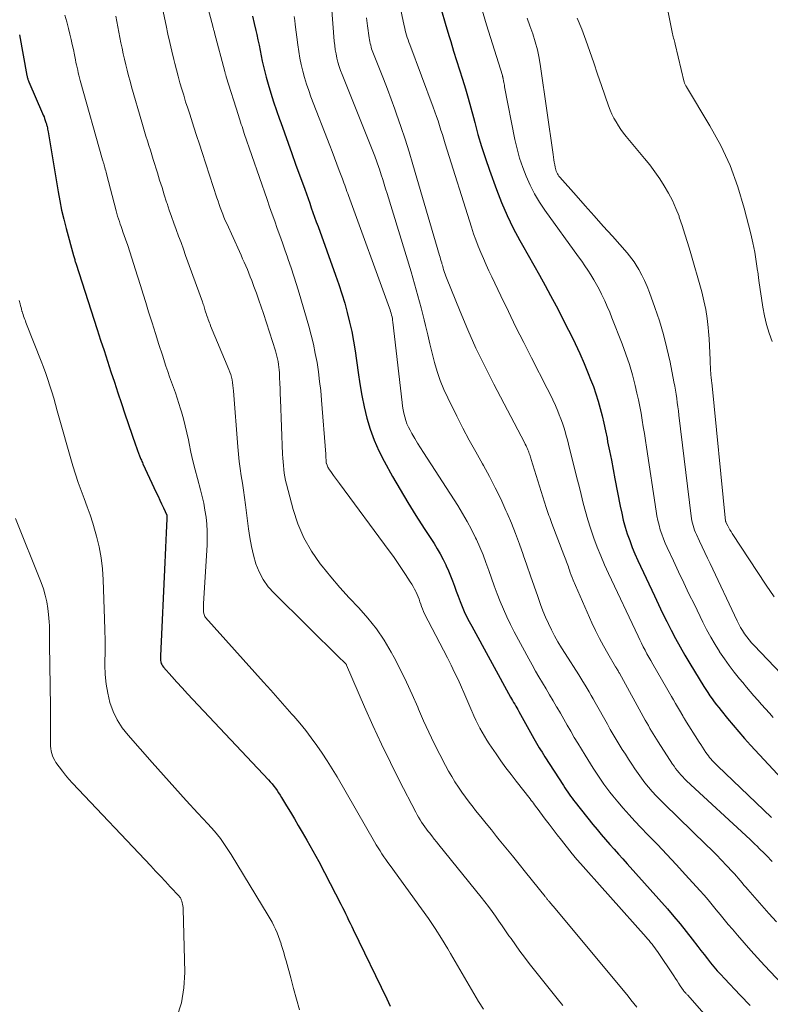
# Model space of a CAD drawing. Units: feet. Extents: x 2059995 to 2064609, y 559996 to 565000.
# Drawn here: x 2060079 to 2060171, y 561315 to 561436 of the extents above; entities that cross this region are included whole.
import ezdxf

# ---------------------------------------------------------------- set-up
doc = ezdxf.new("R2010")
doc.units = ezdxf.units.FT
doc.header["$LTSCALE"] = 100
doc.header["$MEASUREMENT"] = 0
doc.layers.add('CONTOUR INDEX', color=32, linetype='Continuous', lineweight=25)
doc.layers.add('CONTOUR INTERMEDIATE', color=40, linetype='Continuous', lineweight=15)

msp = doc.modelspace()

# ---------------------------------------------------------------- linework, layer by layer
at = {"layer": 'CONTOUR INDEX', "flags": 128}
for points, elevation in [([(2060130.76, 561436.67), (2060131.19, 561435.14), (2060131.64, 561433.6), (2060131.87, 561432.87), (2060132.23, 561431.71), (2060132.59, 561430.55), (2060132.95, 561429.4), (2060133.32, 561428.24), (2060133.68, 561427.08), (2060134.02, 561425.92), (2060134.35, 561424.75), (2060134.66, 561423.58), (2060134.82, 561422.96), (2060135.22, 561421.48), (2060135.65, 561420.01), (2060136.12, 561418.55), (2060136.62, 561417.1), (2060137.48, 561414.74), (2060138.11, 561413.13), (2060138.79, 561411.55), (2060139.55, 561410), (2060140.36, 561408.47), (2060140.66, 561407.93), (2060141.36, 561406.7), (2060142.06, 561405.46), (2060142.75, 561404.22), (2060143.44, 561402.98), (2060144.12, 561401.73), (2060144.79, 561400.48), (2060145.45, 561399.22), (2060146.09, 561397.95), (2060146.55, 561397.03), (2060147.13, 561395.84), (2060147.7, 561394.63), (2060148.23, 561393.42), (2060148.74, 561392.19), (2060149.03, 561391.46), (2060149.37, 561390.58), (2060149.67, 561389.7), (2060149.95, 561388.81), (2060150.2, 561387.91), (2060150.43, 561387), (2060150.64, 561386.09), (2060150.85, 561385.17), (2060151.04, 561384.26), (2060151.12, 561383.82), (2060151.35, 561382.69), (2060151.58, 561381.56), (2060151.8, 561380.42), (2060152.01, 561379.28), (2060152.66, 561375.91), (2060152.84, 561375.05), (2060153.04, 561374.2), (2060153.27, 561373.36), (2060153.53, 561372.52), (2060153.82, 561371.69), (2060154.13, 561370.87), (2060154.46, 561370.07), (2060154.82, 561369.27), (2060156.85, 561364.93), (2060157.35, 561363.87), (2060157.86, 561362.82), (2060158.38, 561361.77), (2060158.91, 561360.72), (2060159.45, 561359.69), (2060160.01, 561358.66), (2060160.59, 561357.65), (2060161.19, 561356.64), (2060162.92, 561353.83), (2060163.16, 561353.44), (2060163.41, 561353.06), (2060163.67, 561352.68), (2060163.93, 561352.31), (2060164.19, 561351.94), (2060164.47, 561351.58), (2060164.75, 561351.22), (2060165.03, 561350.86), (2060165.82, 561349.89), (2060166.51, 561349.06), (2060167.21, 561348.24), (2060167.92, 561347.43), (2060168.65, 561346.63), (2060175.81, 561338.93)], 960), ([(2060107.58, 561435.99), (2060107.79, 561435.1), (2060107.99, 561434.21), (2060108.1, 561433.75), (2060108.24, 561433.09), (2060108.37, 561432.43), (2060108.5, 561431.78), (2060108.63, 561431.12), (2060108.76, 561430.46), (2060108.91, 561429.81), (2060109.07, 561429.16), (2060109.25, 561428.51), (2060109.49, 561427.64), (2060109.81, 561426.56), (2060110.15, 561425.48), (2060110.51, 561424.42), (2060110.88, 561423.36), (2060111.03, 561422.94), (2060111.49, 561421.67), (2060111.95, 561420.4), (2060112.41, 561419.13), (2060112.86, 561417.86), (2060113.97, 561414.78), (2060114.17, 561414.21), (2060114.38, 561413.64), (2060114.58, 561413.06), (2060114.78, 561412.49), (2060114.98, 561411.92), (2060115.19, 561411.35), (2060115.39, 561410.78), (2060115.6, 561410.22), (2060117.75, 561404.23), (2060118.15, 561403.09), (2060118.52, 561401.95), (2060118.87, 561400.8), (2060119.19, 561399.64), (2060119.48, 561398.48), (2060119.74, 561397.31), (2060119.96, 561396.13), (2060120.15, 561394.94), (2060120.52, 561392.32), (2060120.74, 561390.91), (2060120.99, 561389.5), (2060121.28, 561388.1), (2060121.6, 561386.71), (2060122, 561385.34), (2060122.47, 561384), (2060123.05, 561382.7), (2060123.7, 561381.43), (2060124.75, 561379.56), (2060125.68, 561377.95), (2060126.63, 561376.35), (2060127.61, 561374.77), (2060128.61, 561373.2), (2060129.83, 561371.33), (2060130.22, 561370.7), (2060130.59, 561370.06), (2060130.94, 561369.4), (2060131.27, 561368.74), (2060131.33, 561368.6), (2060131.6, 561367.99), (2060131.86, 561367.38), (2060132.1, 561366.75), (2060132.32, 561366.13), (2060132.54, 561365.5), (2060132.77, 561364.87), (2060133.02, 561364.25), (2060133.27, 561363.64), (2060133.27, 561363.62), (2060133.54, 561363), (2060133.83, 561362.39), (2060134.13, 561361.79), (2060134.45, 561361.19), (2060139.22, 561352.52), (2060139.34, 561352.3), (2060139.47, 561352.08), (2060139.59, 561351.86), (2060139.72, 561351.64), (2060139.85, 561351.42), (2060139.98, 561351.2), (2060140.1, 561350.98), (2060140.22, 561350.76), (2060142.07, 561347.45), (2060142.23, 561347.16), (2060142.4, 561346.88), (2060142.56, 561346.59), (2060142.73, 561346.31), (2060142.9, 561346.03), (2060143.07, 561345.75), (2060143.25, 561345.47), (2060143.42, 561345.19), (2060145.71, 561341.66), (2060145.88, 561341.4), (2060146.05, 561341.14), (2060146.22, 561340.88), (2060146.4, 561340.62), (2060146.58, 561340.37), (2060146.76, 561340.11), (2060146.95, 561339.87), (2060147.14, 561339.62), (2060149.32, 561336.89), (2060149.83, 561336.27), (2060150.34, 561335.66), (2060150.86, 561335.06), (2060151.39, 561334.46), (2060151.93, 561333.87), (2060152.46, 561333.28), (2060152.99, 561332.69), (2060153.52, 561332.09), (2060158.44, 561326.54), (2060159.22, 561325.64), (2060160, 561324.72), (2060160.75, 561323.79), (2060161.49, 561322.84), (2060162.17, 561321.96), (2060162.56, 561321.45), (2060162.95, 561320.95), (2060163.35, 561320.45), (2060163.75, 561319.95), (2060164.16, 561319.46), (2060164.57, 561318.98), (2060165, 561318.5), (2060165.43, 561318.03), (2060167.36, 561315.99), (2060168.58, 561314.71)], 980), ([(2060078.99, 561433.7), (2060079.9, 561428.72), (2060079.92, 561428.62), (2060079.94, 561428.52), (2060079.97, 561428.42), (2060080, 561428.32), (2060080.03, 561428.23), (2060080.07, 561428.13), (2060080.1, 561428.04), (2060080.14, 561427.95), (2060081.82, 561424.07), (2060081.91, 561423.86), (2060082, 561423.65), (2060082.08, 561423.43), (2060082.15, 561423.21), (2060082.24, 561422.95), (2060082.27, 561422.86), (2060082.3, 561422.77), (2060082.32, 561422.68), (2060082.34, 561422.58), (2060082.37, 561422.45), (2060082.41, 561422.29), (2060082.44, 561422.13), (2060082.47, 561421.96), (2060082.5, 561421.8), (2060083.73, 561414.46), (2060083.93, 561413.33), (2060084.16, 561412.2), (2060084.42, 561411.08), (2060084.71, 561409.97), (2060085.61, 561406.63), (2060085.65, 561406.51), (2060085.68, 561406.39), (2060085.72, 561406.27), (2060085.76, 561406.14), (2060085.77, 561406.11), (2060085.8, 561406.01), (2060085.84, 561405.9), (2060085.87, 561405.8), (2060085.91, 561405.69), (2060088.52, 561397.57), (2060088.94, 561396.28), (2060089.36, 561394.99), (2060089.78, 561393.69), (2060090.21, 561392.4), (2060090.63, 561391.1), (2060091.06, 561389.81), (2060091.5, 561388.52), (2060091.93, 561387.24), (2060093.23, 561383.45), (2060093.35, 561383.1), (2060093.48, 561382.76), (2060093.6, 561382.42), (2060093.73, 561382.08), (2060093.88, 561381.7), (2060093.94, 561381.55), (2060094, 561381.4), (2060094.07, 561381.26), (2060094.13, 561381.11), (2060095.77, 561377.59), (2060095.99, 561377.13), (2060096.21, 561376.66), (2060096.42, 561376.2), (2060096.64, 561375.73), (2060097.07, 561374.8), (2060097.08, 561374.71), (2060097.08, 561374.59), (2060097.08, 561374.53), (2060097.07, 561374.47), (2060097.07, 561374.41), (2060097.07, 561374.35), (2060096.99, 561372.66), (2060096.95, 561371.75), (2060096.91, 561370.84), (2060096.87, 561369.93), (2060096.82, 561369.03), (2060096.27, 561357.57), (2060096.27, 561357.38), (2060096.27, 561357.2), (2060096.29, 561357.01), (2060096.32, 561356.83), (2060096.37, 561356.65), (2060096.44, 561356.49), (2060096.53, 561356.33), (2060096.64, 561356.19), (2060097.66, 561355.04), (2060098.3, 561354.34), (2060098.94, 561353.63), (2060099.58, 561352.93), (2060100.23, 561352.24), (2060109.52, 561342.38), (2060109.74, 561342.13), (2060109.97, 561341.88), (2060110.18, 561341.61), (2060110.38, 561341.34), (2060110.58, 561341.07), (2060110.77, 561340.79), (2060110.96, 561340.51), (2060111.13, 561340.22), (2060111.74, 561339.19), (2060112.22, 561338.39), (2060112.7, 561337.58), (2060113.17, 561336.78), (2060113.64, 561335.97), (2060114.21, 561334.98), (2060114.96, 561333.66), (2060115.69, 561332.35), (2060116.4, 561331.02), (2060117.1, 561329.68), (2060118.42, 561327.12), (2060118.61, 561326.74), (2060118.8, 561326.35), (2060118.99, 561325.97), (2060119.18, 561325.58), (2060119.36, 561325.19), (2060119.55, 561324.8), (2060119.74, 561324.41), (2060119.92, 561324.02), (2060124.03, 561315.53), (2060124.46, 561314.62)], 1000)]:
    msp.add_lwpolyline(points, dxfattribs=dict(at, elevation=elevation))
at = {"layer": 'CONTOUR INTERMEDIATE', "flags": 128}
for points, elevation in [([(2060123.02, 561449.67), (2060126.16, 561434.8), (2060126.23, 561434.51), (2060126.3, 561434.22), (2060126.38, 561433.93), (2060126.46, 561433.64), (2060126.55, 561433.36), (2060126.64, 561433.07), (2060126.74, 561432.79), (2060126.85, 561432.51), (2060129.74, 561424.81), (2060129.94, 561424.26), (2060130.14, 561423.7), (2060130.32, 561423.14), (2060130.5, 561422.58), (2060130.68, 561422.02), (2060130.85, 561421.46), (2060131.02, 561420.89), (2060131.2, 561420.33), (2060134.42, 561410.1), (2060134.67, 561409.32), (2060134.95, 561408.55), (2060135.24, 561407.78), (2060135.55, 561407.02), (2060135.88, 561406.27), (2060136.21, 561405.52), (2060136.55, 561404.78), (2060136.9, 561404.03), (2060138.03, 561401.69), (2060138.95, 561399.78), (2060139.88, 561397.88), (2060140.83, 561395.99), (2060141.79, 561394.1), (2060143.72, 561390.35), (2060144.06, 561389.66), (2060144.39, 561388.96), (2060144.71, 561388.26), (2060145.01, 561387.55), (2060145.18, 561387.13), (2060145.38, 561386.63), (2060145.57, 561386.11), (2060145.74, 561385.6), (2060145.89, 561385.08), (2060146.04, 561384.55), (2060146.18, 561384.03), (2060146.32, 561383.5), (2060146.45, 561382.97), (2060147.09, 561380.43), (2060147.35, 561379.4), (2060147.61, 561378.36), (2060147.87, 561377.33), (2060148.12, 561376.3), (2060148.39, 561375.27), (2060148.69, 561374.25), (2060149.01, 561373.23), (2060149.36, 561372.23), (2060149.43, 561372.01), (2060149.85, 561370.91), (2060150.29, 561369.82), (2060150.75, 561368.74), (2060151.24, 561367.66), (2060154.85, 561359.99), (2060155.06, 561359.55), (2060155.27, 561359.12), (2060155.49, 561358.69), (2060155.71, 561358.26), (2060155.94, 561357.83), (2060156.17, 561357.41), (2060156.41, 561356.99), (2060156.65, 561356.57), (2060158.97, 561352.58), (2060159.21, 561352.17), (2060159.45, 561351.75), (2060159.69, 561351.34), (2060159.92, 561350.93), (2060160.34, 561350.21), (2060160.37, 561350.15), (2060160.4, 561350.09), (2060160.44, 561350.04), (2060160.47, 561349.98), (2060160.5, 561349.93), (2060160.53, 561349.87), (2060160.57, 561349.82), (2060160.6, 561349.76), (2060162.34, 561347.01), (2060162.54, 561346.69), (2060162.75, 561346.37), (2060162.96, 561346.06), (2060163.17, 561345.74), (2060163.33, 561345.51), (2060163.47, 561345.32), (2060163.62, 561345.13), (2060163.77, 561344.94), (2060163.93, 561344.76), (2060164.09, 561344.58), (2060164.26, 561344.41), (2060164.43, 561344.24), (2060164.6, 561344.07), (2060171.23, 561337.75)], 964), ([(2060117.11, 561439.46), (2060117.59, 561432.92), (2060117.65, 561432.39), (2060117.71, 561431.87), (2060117.81, 561431.36), (2060117.92, 561430.84), (2060118.05, 561430.33), (2060118.2, 561429.83), (2060118.37, 561429.33), (2060118.56, 561428.84), (2060122.49, 561419.04), (2060122.57, 561418.81), (2060122.66, 561418.59), (2060122.75, 561418.36), (2060122.83, 561418.13), (2060122.91, 561417.9), (2060122.99, 561417.67), (2060123.06, 561417.45), (2060123.14, 561417.21), (2060123.35, 561416.53), (2060123.53, 561415.95), (2060123.71, 561415.38), (2060123.89, 561414.8), (2060124.07, 561414.23), (2060127.01, 561404.63), (2060127.45, 561403.17), (2060127.86, 561401.71), (2060128.24, 561400.23), (2060128.61, 561398.76), (2060128.77, 561398.06), (2060129.05, 561396.93), (2060129.32, 561395.8), (2060129.61, 561394.66), (2060129.9, 561393.53), (2060130.22, 561392.42), (2060130.6, 561391.32), (2060131.04, 561390.24), (2060131.52, 561389.18), (2060132.63, 561386.97), (2060133.38, 561385.49), (2060134.15, 561384.01), (2060134.95, 561382.56), (2060135.76, 561381.11), (2060135.89, 561380.9), (2060136.63, 561379.55), (2060137.34, 561378.18), (2060138.01, 561376.8), (2060138.65, 561375.39), (2060138.79, 561375.08), (2060139.32, 561373.82), (2060139.83, 561372.55), (2060140.31, 561371.27), (2060140.76, 561369.98), (2060140.77, 561369.95), (2060141.21, 561368.67), (2060141.65, 561367.39), (2060142.1, 561366.11), (2060142.55, 561364.83), (2060142.89, 561363.87), (2060143.19, 561363.08), (2060143.5, 561362.3), (2060143.85, 561361.53), (2060144.22, 561360.77), (2060144.61, 561360.03), (2060145.02, 561359.29), (2060145.45, 561358.56), (2060145.89, 561357.85), (2060147.57, 561355.24), (2060147.83, 561354.82), (2060148.09, 561354.41), (2060148.35, 561353.99), (2060148.6, 561353.57), (2060148.85, 561353.14), (2060149.09, 561352.72), (2060149.34, 561352.3), (2060149.58, 561351.87), (2060151.09, 561349.18), (2060151.44, 561348.56), (2060151.8, 561347.94), (2060152.16, 561347.33), (2060152.53, 561346.71), (2060152.91, 561346.11), (2060153.29, 561345.5), (2060153.68, 561344.9), (2060154.07, 561344.3), (2060154.46, 561343.71), (2060154.86, 561343.13), (2060155.27, 561342.57), (2060155.69, 561342.01), (2060156.13, 561341.47), (2060156.59, 561340.95), (2060157.06, 561340.43), (2060157.54, 561339.93), (2060158.03, 561339.43), (2060163.22, 561334.41), (2060163.85, 561333.79), (2060164.48, 561333.16), (2060165.09, 561332.52), (2060165.7, 561331.88), (2060166.43, 561331.1), (2060166.67, 561330.84), (2060166.91, 561330.57), (2060167.14, 561330.3), (2060167.38, 561330.03), (2060167.61, 561329.75), (2060167.84, 561329.48), (2060168.07, 561329.21), (2060168.31, 561328.94), (2060170.9, 561325.98), (2060171.83, 561324.95)], 972), ([(2060157.88, 561439.84), (2060159.04, 561434.01), (2060159.08, 561433.83), (2060159.12, 561433.65), (2060159.17, 561433.46), (2060159.21, 561433.28), (2060159.26, 561433.1), (2060159.3, 561432.92), (2060159.35, 561432.74), (2060159.39, 561432.55), (2060160.51, 561427.9), (2060160.54, 561427.83), (2060160.56, 561427.75), (2060160.59, 561427.67), (2060160.63, 561427.6), (2060160.66, 561427.53), (2060160.7, 561427.46), (2060160.74, 561427.39), (2060160.78, 561427.32), (2060163.67, 561422.55), (2060164.99, 561420.14), (2060166.15, 561417.66), (2060167.09, 561415.08), (2060167.88, 561412.45), (2060168.66, 561409.32), (2060168.92, 561408.19), (2060169.15, 561407.06), (2060169.34, 561405.92), (2060169.5, 561404.78), (2060169.52, 561404.67), (2060169.66, 561403.58), (2060169.81, 561402.49), (2060169.97, 561401.4), (2060170.15, 561400.32), (2060170.36, 561399.24), (2060170.62, 561398.17), (2060170.94, 561397.13), (2060171.31, 561396.09)], 944), ([(2060096.3, 561438.12), (2060096.98, 561434.83), (2060097.2, 561433.79), (2060097.43, 561432.75), (2060097.68, 561431.71), (2060097.92, 561430.68), (2060098.05, 561430.19), (2060098.25, 561429.4), (2060098.45, 561428.62), (2060098.67, 561427.83), (2060098.9, 561427.05), (2060099.13, 561426.28), (2060099.37, 561425.5), (2060099.62, 561424.72), (2060099.87, 561423.95), (2060100.04, 561423.42), (2060100.38, 561422.38), (2060100.71, 561421.34), (2060101.05, 561420.31), (2060101.39, 561419.27), (2060103.2, 561413.7), (2060103.34, 561413.31), (2060103.47, 561412.91), (2060103.61, 561412.51), (2060103.76, 561412.12), (2060103.91, 561411.73), (2060104.07, 561411.34), (2060104.23, 561410.95), (2060104.4, 561410.57), (2060105.97, 561407.12), (2060106.16, 561406.69), (2060106.36, 561406.25), (2060106.56, 561405.81), (2060106.75, 561405.37), (2060106.94, 561404.92), (2060107.12, 561404.48), (2060107.3, 561404.03), (2060107.47, 561403.58), (2060107.75, 561402.84), (2060108.06, 561402.01), (2060108.35, 561401.18), (2060108.64, 561400.35), (2060108.91, 561399.52), (2060110.37, 561394.97), (2060110.47, 561394.64), (2060110.56, 561394.31), (2060110.63, 561393.97), (2060110.7, 561393.64), (2060110.76, 561393.3), (2060110.8, 561392.96), (2060110.84, 561392.62), (2060110.86, 561392.28), (2060110.89, 561391.64), (2060110.92, 561390.98), (2060110.95, 561390.32), (2060110.98, 561389.67), (2060111, 561389.01), (2060111.25, 561382.28), (2060111.28, 561381.82), (2060111.31, 561381.35), (2060111.35, 561380.89), (2060111.4, 561380.43), (2060111.46, 561379.97), (2060111.53, 561379.51), (2060111.63, 561379.06), (2060111.74, 561378.6), (2060112.55, 561375.52), (2060113.14, 561373.74), (2060113.86, 561372.02), (2060114.79, 561370.41), (2060115.86, 561368.86), (2060116.1, 561368.56), (2060117.17, 561367.24), (2060118.27, 561365.94), (2060119.42, 561364.69), (2060120.59, 561363.46), (2060121.73, 561362.2), (2060122.79, 561360.89), (2060123.73, 561359.49), (2060124.59, 561358.03), (2060124.95, 561357.36), (2060125.72, 561355.87), (2060126.46, 561354.36), (2060127.16, 561352.84), (2060127.83, 561351.29), (2060127.94, 561351.03), (2060128.55, 561349.62), (2060129.18, 561348.22), (2060129.85, 561346.84), (2060130.54, 561345.47), (2060131.25, 561344.11), (2060131.62, 561343.44), (2060132, 561342.77), (2060132.4, 561342.13), (2060132.81, 561341.48), (2060133.24, 561340.85), (2060133.68, 561340.23), (2060134.14, 561339.62), (2060134.61, 561339.02), (2060134.93, 561338.62), (2060135.57, 561337.82), (2060136.21, 561337.02), (2060136.86, 561336.23), (2060137.5, 561335.44), (2060137.83, 561335.03), (2060138.64, 561334.04), (2060139.45, 561333.05), (2060140.26, 561332.05), (2060141.06, 561331.05), (2060143.45, 561328.07), (2060143.51, 561328), (2060143.57, 561327.93), (2060143.63, 561327.85), (2060143.68, 561327.78), (2060143.74, 561327.71), (2060143.8, 561327.64), (2060143.86, 561327.57), (2060143.92, 561327.5), (2060144.01, 561327.39), (2060144.11, 561327.27), (2060144.22, 561327.14), (2060144.32, 561327.02), (2060144.42, 561326.9), (2060153.26, 561316.29), (2060153.62, 561315.85), (2060153.98, 561315.41), (2060154.35, 561314.96), (2060154.7, 561314.52)], 988), ([(2060101.77, 561438.28), (2060102.69, 561434.77), (2060102.72, 561434.67), (2060102.75, 561434.56), (2060102.78, 561434.46), (2060102.8, 561434.35), (2060102.83, 561434.25), (2060102.86, 561434.14), (2060102.89, 561434.04), (2060102.92, 561433.93), (2060104.17, 561429.22), (2060104.19, 561429.14), (2060104.21, 561429.06), (2060104.23, 561428.97), (2060104.26, 561428.89), (2060104.28, 561428.81), (2060104.3, 561428.73), (2060104.33, 561428.64), (2060104.35, 561428.56), (2060105.84, 561423.81), (2060105.92, 561423.54), (2060106.01, 561423.26), (2060106.1, 561422.99), (2060106.19, 561422.71), (2060106.28, 561422.44), (2060106.38, 561422.16), (2060106.47, 561421.89), (2060106.56, 561421.62), (2060109.36, 561413.5), (2060109.67, 561412.62), (2060109.98, 561411.73), (2060110.29, 561410.85), (2060110.6, 561409.97), (2060110.92, 561409.09), (2060111.23, 561408.2), (2060111.55, 561407.32), (2060111.86, 561406.44), (2060111.96, 561406.16), (2060112.31, 561405.14), (2060112.65, 561404.11), (2060112.97, 561403.08), (2060113.29, 561402.04), (2060114.46, 561398), (2060114.76, 561396.89), (2060115.04, 561395.77), (2060115.27, 561394.64), (2060115.48, 561393.51), (2060115.65, 561392.37), (2060115.8, 561391.22), (2060115.93, 561390.08), (2060116.03, 561388.93), (2060116.54, 561382.29), (2060116.56, 561382.12), (2060116.57, 561381.96), (2060116.58, 561381.79), (2060116.59, 561381.63), (2060116.61, 561381.34), (2060116.61, 561381.32), (2060116.61, 561381.3), (2060116.61, 561381.29), (2060116.61, 561381.27), (2060116.62, 561381.21), (2060116.63, 561381.19), (2060116.63, 561381.18), (2060116.63, 561381.16), (2060116.64, 561381.14), (2060116.71, 561380.93), (2060116.75, 561380.81), (2060116.8, 561380.7), (2060116.87, 561380.59), (2060116.94, 561380.48), (2060117.27, 561380.03), (2060117.52, 561379.69), (2060117.76, 561379.36), (2060118, 561379.03), (2060118.25, 561378.7), (2060124.34, 561370.44), (2060124.85, 561369.73), (2060125.36, 561369.01), (2060125.85, 561368.28), (2060126.34, 561367.55), (2060126.92, 561366.66), (2060127.1, 561366.37), (2060127.28, 561366.06), (2060127.44, 561365.75), (2060127.6, 561365.44), (2060127.63, 561365.37), (2060127.76, 561365.08), (2060127.88, 561364.79), (2060127.99, 561364.5), (2060128.1, 561364.2), (2060128.2, 561363.91), (2060128.31, 561363.61), (2060128.43, 561363.32), (2060128.55, 561363.02), (2060128.68, 561362.72), (2060128.82, 561362.43), (2060128.96, 561362.14), (2060129.1, 561361.86), (2060131.46, 561357.33), (2060131.91, 561356.44), (2060132.35, 561355.55), (2060132.78, 561354.66), (2060133.19, 561353.75), (2060133.49, 561353.06), (2060133.74, 561352.5), (2060133.98, 561351.94), (2060134.22, 561351.37), (2060134.46, 561350.81), (2060134.5, 561350.71), (2060134.73, 561350.2), (2060134.96, 561349.69), (2060135.2, 561349.19), (2060135.46, 561348.69), (2060135.73, 561348.2), (2060136.01, 561347.72), (2060136.31, 561347.25), (2060136.61, 561346.78), (2060137.44, 561345.55), (2060138.04, 561344.69), (2060138.64, 561343.85), (2060139.27, 561343.01), (2060139.91, 561342.19), (2060141.61, 561340.04), (2060141.75, 561339.86), (2060141.89, 561339.68), (2060142.03, 561339.5), (2060142.16, 561339.32), (2060142.43, 561338.95), (2060142.48, 561338.88), (2060143.45, 561337.57), (2060143.94, 561336.92), (2060144.44, 561336.27), (2060144.93, 561335.63), (2060145.44, 561334.99), (2060146.77, 561333.31), (2060146.85, 561333.21), (2060146.93, 561333.11), (2060147.02, 561333.01), (2060147.1, 561332.91), (2060155.84, 561323.08), (2060156.02, 561322.87), (2060156.2, 561322.66), (2060156.38, 561322.44), (2060156.56, 561322.22), (2060156.73, 561322), (2060156.9, 561321.78), (2060157.06, 561321.55), (2060157.22, 561321.32), (2060159.23, 561318.35), (2060159.43, 561318.04), (2060159.63, 561317.74), (2060159.82, 561317.44), (2060160.02, 561317.14), (2060160.41, 561316.53), (2060160.45, 561316.48), (2060160.55, 561316.38), (2060160.56, 561316.36), (2060160.58, 561316.35), (2060160.59, 561316.33), (2060160.61, 561316.31), (2060160.7, 561316.22), (2060160.76, 561316.15), (2060160.82, 561316.09), (2060160.88, 561316.02), (2060160.94, 561315.96), (2060169.49, 561306.21)], 984), ([(2060135.65, 561436.99), (2060136.27, 561434.93), (2060138.21, 561428.7), (2060138.22, 561428.65), (2060138.24, 561428.6), (2060138.25, 561428.54), (2060138.27, 561428.49), (2060138.28, 561428.44), (2060138.29, 561428.39), (2060138.3, 561428.34), (2060138.31, 561428.29), (2060138.36, 561428.04), (2060138.39, 561427.87), (2060138.43, 561427.69), (2060138.46, 561427.52), (2060138.49, 561427.34), (2060139.75, 561420.88), (2060140.01, 561419.72), (2060140.32, 561418.58), (2060140.7, 561417.45), (2060141.12, 561416.35), (2060141.62, 561415.27), (2060142.16, 561414.21), (2060142.77, 561413.2), (2060143.43, 561412.22), (2060147.55, 561406.5), (2060147.94, 561405.95), (2060148.33, 561405.39), (2060148.7, 561404.83), (2060149.06, 561404.26), (2060149.41, 561403.68), (2060149.75, 561403.1), (2060150.07, 561402.51), (2060150.37, 561401.91), (2060150.44, 561401.76), (2060150.77, 561401.08), (2060151.08, 561400.39), (2060151.37, 561399.69), (2060151.65, 561398.99), (2060152.9, 561395.8), (2060153.36, 561394.55), (2060153.78, 561393.29), (2060154.15, 561392.01), (2060154.48, 561390.72), (2060154.7, 561389.76), (2060154.89, 561388.94), (2060155.06, 561388.12), (2060155.21, 561387.3), (2060155.36, 561386.47), (2060155.49, 561385.64), (2060155.62, 561384.81), (2060155.75, 561383.98), (2060155.88, 561383.15), (2060157.06, 561375.3), (2060157.16, 561374.72), (2060157.28, 561374.15), (2060157.42, 561373.59), (2060157.58, 561373.03), (2060157.76, 561372.48), (2060157.96, 561371.93), (2060158.18, 561371.39), (2060158.41, 561370.86), (2060159.18, 561369.22), (2060159.81, 561367.87), (2060160.45, 561366.53), (2060161.09, 561365.19), (2060161.75, 561363.85), (2060162.79, 561361.72), (2060163.26, 561360.79), (2060163.76, 561359.88), (2060164.29, 561358.98), (2060164.84, 561358.1), (2060164.85, 561358.07), (2060165.43, 561357.22), (2060166.02, 561356.39), (2060166.64, 561355.57), (2060167.28, 561354.77), (2060167.68, 561354.29), (2060168.14, 561353.75), (2060168.6, 561353.21), (2060169.06, 561352.67), (2060169.53, 561352.13), (2060170, 561351.6), (2060170.47, 561351.07), (2060170.95, 561350.54), (2060171.42, 561350.01)], 956), ([(2060084.55, 561436.11), (2060084.79, 561435.3), (2060085, 561434.48), (2060085.18, 561433.77), (2060085.32, 561433.14), (2060085.46, 561432.51), (2060085.6, 561431.89), (2060085.72, 561431.26), (2060085.85, 561430.63), (2060085.91, 561430.31), (2060085.98, 561430), (2060086.05, 561429.68), (2060086.13, 561429.37), (2060086.2, 561429.05), (2060086.28, 561428.74), (2060086.37, 561428.42), (2060086.45, 561428.11), (2060089.19, 561418.37), (2060089.21, 561418.27), (2060089.24, 561418.18), (2060089.27, 561418.08), (2060089.3, 561417.99), (2060089.33, 561417.89), (2060089.36, 561417.79), (2060089.38, 561417.7), (2060089.41, 561417.6), (2060089.47, 561417.42), (2060089.52, 561417.23), (2060089.57, 561417.04), (2060089.62, 561416.85), (2060089.68, 561416.65), (2060090.84, 561412.14), (2060090.93, 561411.81), (2060091.03, 561411.48), (2060091.13, 561411.15), (2060091.24, 561410.83), (2060091.35, 561410.5), (2060091.46, 561410.18), (2060091.57, 561409.85), (2060091.68, 561409.53), (2060091.99, 561408.63), (2060092.26, 561407.86), (2060092.52, 561407.08), (2060092.77, 561406.3), (2060093.02, 561405.53), (2060093.18, 561405.02), (2060093.5, 561403.99), (2060093.82, 561402.96), (2060094.15, 561401.92), (2060094.47, 561400.89), (2060094.83, 561399.73), (2060095.25, 561398.4), (2060095.67, 561397.07), (2060096.09, 561395.74), (2060096.52, 561394.41), (2060096.95, 561393.07), (2060097.17, 561392.41), (2060097.4, 561391.76), (2060097.63, 561391.11), (2060097.87, 561390.46), (2060098.11, 561389.81), (2060098.34, 561389.16), (2060098.55, 561388.5), (2060098.75, 561387.84), (2060098.86, 561387.47), (2060099.09, 561386.62), (2060099.31, 561385.77), (2060099.51, 561384.91), (2060099.7, 561384.05), (2060099.79, 561383.61), (2060100.02, 561382.53), (2060100.26, 561381.46), (2060100.53, 561380.38), (2060100.81, 561379.32), (2060101.18, 561377.94), (2060101.39, 561377.11), (2060101.58, 561376.27), (2060101.74, 561375.43), (2060101.87, 561374.58), (2060101.96, 561373.73), (2060102.01, 561372.87), (2060102.02, 561372.02), (2060101.99, 561371.16), (2060101.54, 561363.95), (2060101.54, 561363.7), (2060101.54, 561363.46), (2060101.55, 561363.22), (2060101.57, 561362.97), (2060101.6, 561362.77), (2060101.63, 561362.63), (2060101.67, 561362.51), (2060101.74, 561362.39), (2060101.82, 561362.27), (2060108.93, 561354.34), (2060109.8, 561353.36), (2060110.67, 561352.39), (2060111.54, 561351.41), (2060112.41, 561350.43), (2060112.62, 561350.19), (2060113.36, 561349.32), (2060114.09, 561348.43), (2060114.78, 561347.53), (2060115.46, 561346.6), (2060116.11, 561345.66), (2060116.74, 561344.7), (2060117.35, 561343.73), (2060117.93, 561342.74), (2060122.53, 561334.79), (2060122.75, 561334.41), (2060122.98, 561334.04), (2060123.21, 561333.67), (2060123.44, 561333.31), (2060123.68, 561332.95), (2060123.93, 561332.59), (2060124.18, 561332.23), (2060124.43, 561331.88), (2060128.29, 561326.56), (2060129.13, 561325.36), (2060129.95, 561324.14), (2060130.75, 561322.91), (2060131.51, 561321.66), (2060131.85, 561321.09), (2060132.43, 561320.11), (2060133.01, 561319.13), (2060133.58, 561318.15), (2060134.14, 561317.16), (2060134.71, 561316.18), (2060135.3, 561315.21), (2060135.91, 561314.25)], 996), ([(2060090.8, 561435.99), (2060091.44, 561432.73), (2060091.57, 561432.05), (2060091.72, 561431.37), (2060091.87, 561430.7), (2060092.03, 561430.02), (2060092.2, 561429.35), (2060092.37, 561428.68), (2060092.56, 561428.01), (2060092.74, 561427.34), (2060093.99, 561423), (2060094.16, 561422.42), (2060094.33, 561421.85), (2060094.5, 561421.28), (2060094.68, 561420.71), (2060094.86, 561420.14), (2060095.04, 561419.57), (2060095.21, 561419), (2060095.39, 561418.43), (2060095.9, 561416.79), (2060096.18, 561415.89), (2060096.47, 561414.99), (2060096.75, 561414.09), (2060097.04, 561413.2), (2060097.1, 561413.01), (2060097.36, 561412.21), (2060097.63, 561411.41), (2060097.92, 561410.62), (2060098.21, 561409.82), (2060098.5, 561409.03), (2060098.8, 561408.24), (2060099.09, 561407.44), (2060099.37, 561406.65), (2060101.42, 561400.97), (2060101.47, 561400.81), (2060101.52, 561400.66), (2060101.58, 561400.51), (2060101.63, 561400.35), (2060101.68, 561400.2), (2060101.73, 561400.04), (2060101.78, 561399.88), (2060101.82, 561399.73), (2060101.88, 561399.55), (2060101.94, 561399.36), (2060102.01, 561399.17), (2060102.07, 561398.97), (2060102.14, 561398.78), (2060102.21, 561398.59), (2060102.28, 561398.4), (2060102.36, 561398.21), (2060102.43, 561398.02), (2060104.67, 561392.66), (2060104.79, 561392.35), (2060104.89, 561392.04), (2060104.98, 561391.72), (2060105.06, 561391.39), (2060105.12, 561391.06), (2060105.17, 561390.73), (2060105.21, 561390.4), (2060105.24, 561390.07), (2060105.76, 561383.18), (2060105.84, 561382.29), (2060105.93, 561381.4), (2060106.05, 561380.52), (2060106.19, 561379.63), (2060106.33, 561378.75), (2060106.46, 561377.86), (2060106.59, 561376.98), (2060106.7, 561376.09), (2060107.06, 561373.14), (2060107.22, 561372.06), (2060107.43, 561370.98), (2060107.69, 561369.92), (2060107.99, 561368.87), (2060108.39, 561367.87), (2060108.88, 561366.92), (2060109.5, 561366.05), (2060110.22, 561365.24), (2060118.33, 561357.25), (2060118.44, 561357.14), (2060118.55, 561357.03), (2060118.67, 561356.93), (2060118.78, 561356.82), (2060118.98, 561356.64), (2060119.01, 561356.61), (2060119.02, 561356.6), (2060119.03, 561356.58), (2060119.07, 561356.5), (2060119.08, 561356.49), (2060119.09, 561356.47), (2060119.1, 561356.45), (2060119.11, 561356.43), (2060121.31, 561351.33), (2060122.32, 561349.03), (2060123.38, 561346.75), (2060124.47, 561344.48), (2060125.6, 561342.24), (2060127.59, 561338.39), (2060127.75, 561338.08), (2060127.93, 561337.78), (2060128.11, 561337.48), (2060128.3, 561337.18), (2060128.5, 561336.89), (2060128.7, 561336.6), (2060128.91, 561336.32), (2060129.12, 561336.04), (2060129.26, 561335.86), (2060129.56, 561335.49), (2060129.85, 561335.12), (2060130.14, 561334.76), (2060130.43, 561334.39), (2060135.62, 561327.97), (2060136.07, 561327.4), (2060136.51, 561326.83), (2060136.94, 561326.24), (2060137.37, 561325.66), (2060137.79, 561325.06), (2060138.2, 561324.47), (2060138.61, 561323.87), (2060139.02, 561323.27), (2060139.27, 561322.91), (2060139.81, 561322.14), (2060140.36, 561321.37), (2060140.93, 561320.62), (2060141.51, 561319.87), (2060144.94, 561315.57), (2060145.61, 561314.72)], 992), ([(2060112.67, 561435.93), (2060112.74, 561435.45), (2060112.81, 561434.96), (2060113.11, 561432.48), (2060113.23, 561431.66), (2060113.37, 561430.85), (2060113.54, 561430.05), (2060113.73, 561429.25), (2060113.95, 561428.45), (2060114.19, 561427.66), (2060114.46, 561426.89), (2060114.74, 561426.11), (2060117.05, 561420.14), (2060117.35, 561419.38), (2060117.64, 561418.61), (2060117.92, 561417.84), (2060118.21, 561417.08), (2060118.59, 561416.05), (2060118.68, 561415.8), (2060118.78, 561415.54), (2060118.87, 561415.28), (2060118.96, 561415.02), (2060119.05, 561414.76), (2060119.14, 561414.51), (2060119.24, 561414.25), (2060119.33, 561413.99), (2060124.37, 561400.2), (2060124.44, 561399.99), (2060124.51, 561399.78), (2060124.57, 561399.57), (2060124.63, 561399.35), (2060124.68, 561399.13), (2060124.72, 561398.92), (2060124.75, 561398.7), (2060124.78, 561398.48), (2060125.92, 561388.61), (2060125.98, 561388.17), (2060126.05, 561387.73), (2060126.14, 561387.3), (2060126.24, 561386.86), (2060126.36, 561386.44), (2060126.51, 561386.02), (2060126.69, 561385.62), (2060126.89, 561385.22), (2060127.12, 561384.82), (2060127.46, 561384.23), (2060127.8, 561383.64), (2060128.16, 561383.07), (2060128.52, 561382.49), (2060132.74, 561375.99), (2060133.34, 561375.02), (2060133.91, 561374.05), (2060134.43, 561373.05), (2060134.93, 561372.03), (2060135.03, 561371.82), (2060135.44, 561370.89), (2060135.84, 561369.96), (2060136.2, 561369.01), (2060136.54, 561368.05), (2060136.88, 561367.09), (2060137.22, 561366.14), (2060137.58, 561365.18), (2060137.94, 561364.24), (2060138.34, 561363.28), (2060138.75, 561362.35), (2060139.2, 561361.43), (2060139.66, 561360.52), (2060141.44, 561357.2), (2060141.85, 561356.45), (2060142.26, 561355.71), (2060142.69, 561354.98), (2060143.13, 561354.25), (2060143.57, 561353.52), (2060144, 561352.79), (2060144.44, 561352.06), (2060144.86, 561351.32), (2060144.89, 561351.28), (2060145.32, 561350.54), (2060145.74, 561349.8), (2060146.17, 561349.06), (2060146.59, 561348.32), (2060147.02, 561347.58), (2060147.46, 561346.85), (2060147.9, 561346.12), (2060148.35, 561345.4), (2060149.02, 561344.33), (2060149.34, 561343.82), (2060149.67, 561343.32), (2060150, 561342.82), (2060150.33, 561342.32), (2060150.67, 561341.83), (2060151.03, 561341.35), (2060151.39, 561340.87), (2060151.77, 561340.4), (2060152.36, 561339.69), (2060153.04, 561338.88), (2060153.74, 561338.08), (2060154.46, 561337.3), (2060155.2, 561336.53), (2060156.06, 561335.64), (2060157.23, 561334.43), (2060158.39, 561333.21), (2060159.54, 561331.98), (2060160.68, 561330.74), (2060162.43, 561328.81), (2060162.95, 561328.23), (2060163.45, 561327.65), (2060163.95, 561327.05), (2060164.44, 561326.45), (2060164.93, 561325.85), (2060165.42, 561325.25), (2060165.91, 561324.66), (2060166.41, 561324.07), (2060167.03, 561323.34), (2060167.85, 561322.4), (2060168.67, 561321.46), (2060169.51, 561320.54), (2060170.37, 561319.62), (2060175.36, 561314.34)], 976), ([(2060121.55, 561435.78), (2060121.69, 561434.81), (2060121.89, 561433.33), (2060121.93, 561433.1), (2060121.97, 561432.87), (2060122.01, 561432.65), (2060122.06, 561432.42), (2060122.12, 561432.2), (2060122.18, 561431.98), (2060122.26, 561431.76), (2060122.34, 561431.55), (2060123.15, 561429.52), (2060123.63, 561428.29), (2060124.11, 561427.05), (2060124.57, 561425.81), (2060125.02, 561424.57), (2060125.22, 561423.99), (2060125.76, 561422.44), (2060126.28, 561420.9), (2060126.77, 561419.34), (2060127.24, 561417.78), (2060130.51, 561406.66), (2060130.58, 561406.43), (2060130.64, 561406.2), (2060130.71, 561405.97), (2060130.77, 561405.74), (2060130.8, 561405.63), (2060130.85, 561405.46), (2060130.9, 561405.28), (2060130.95, 561405.11), (2060131, 561404.93), (2060131.04, 561404.81), (2060131.11, 561404.58), (2060131.19, 561404.35), (2060131.27, 561404.12), (2060131.36, 561403.89), (2060133.02, 561399.78), (2060133.97, 561397.52), (2060134.97, 561395.28), (2060136.04, 561393.06), (2060137.15, 561390.87), (2060140.92, 561383.73), (2060141.02, 561383.53), (2060141.12, 561383.33), (2060141.21, 561383.13), (2060141.29, 561382.93), (2060141.34, 561382.82), (2060141.4, 561382.67), (2060141.46, 561382.53), (2060141.51, 561382.38), (2060141.56, 561382.23), (2060141.6, 561382.09), (2060141.65, 561381.94), (2060141.7, 561381.79), (2060141.74, 561381.64), (2060143.6, 561375.77), (2060143.68, 561375.52), (2060143.76, 561375.27), (2060143.84, 561375.02), (2060143.92, 561374.77), (2060144.01, 561374.52), (2060144.1, 561374.28), (2060144.19, 561374.03), (2060144.28, 561373.79), (2060145.76, 561369.96), (2060145.84, 561369.75), (2060145.92, 561369.54), (2060146, 561369.33), (2060146.08, 561369.11), (2060146.15, 561368.9), (2060146.23, 561368.69), (2060146.3, 561368.47), (2060146.37, 561368.26), (2060146.43, 561368.07), (2060146.54, 561367.77), (2060146.65, 561367.46), (2060146.77, 561367.16), (2060146.9, 561366.86), (2060149.18, 561361.63), (2060149.63, 561360.67), (2060150.1, 561359.71), (2060150.6, 561358.78), (2060151.13, 561357.86), (2060152.1, 561356.23), (2060152.16, 561356.14), (2060152.22, 561356.04), (2060152.28, 561355.94), (2060152.34, 561355.85), (2060152.39, 561355.75), (2060152.45, 561355.65), (2060152.51, 561355.55), (2060152.56, 561355.45), (2060155.73, 561349.7), (2060155.92, 561349.36), (2060156.11, 561349.02), (2060156.31, 561348.68), (2060156.5, 561348.35), (2060156.71, 561348.02), (2060156.91, 561347.69), (2060157.12, 561347.36), (2060157.33, 561347.03), (2060159.08, 561344.31), (2060159.27, 561344.03), (2060159.46, 561343.76), (2060159.66, 561343.5), (2060159.87, 561343.24), (2060160.09, 561342.99), (2060160.32, 561342.74), (2060160.55, 561342.5), (2060160.8, 561342.27), (2060168.58, 561335.04), (2060168.87, 561334.77), (2060169.15, 561334.5), (2060169.44, 561334.23), (2060169.72, 561333.96), (2060169.96, 561333.73), (2060170.12, 561333.57), (2060170.28, 561333.41), (2060170.44, 561333.25), (2060170.6, 561333.09), (2060171.28, 561332.38)], 968), ([(2060141.23, 561435.75), (2060141.58, 561434.78), (2060141.93, 561433.81), (2060142.24, 561432.83), (2060142.51, 561431.84), (2060142.73, 561430.84), (2060142.9, 561429.83), (2060144.44, 561419.02), (2060144.49, 561418.71), (2060144.54, 561418.39), (2060144.58, 561418.08), (2060144.63, 561417.76), (2060144.68, 561417.48), (2060144.71, 561417.31), (2060144.76, 561417.14), (2060144.81, 561416.98), (2060144.88, 561416.82), (2060144.96, 561416.67), (2060145.05, 561416.52), (2060145.15, 561416.38), (2060145.26, 561416.24), (2060147.25, 561414), (2060148.37, 561412.75), (2060149.48, 561411.5), (2060150.59, 561410.25), (2060151.7, 561409), (2060153.52, 561406.96), (2060153.81, 561406.6), (2060154.09, 561406.24), (2060154.36, 561405.86), (2060154.6, 561405.47), (2060154.93, 561404.93), (2060155.3, 561404.25), (2060155.65, 561403.57), (2060155.96, 561402.86), (2060156.24, 561402.13), (2060156.91, 561400.27), (2060157.46, 561398.62), (2060157.96, 561396.95), (2060158.39, 561395.27), (2060158.77, 561393.56), (2060159.25, 561391.15), (2060159.35, 561390.64), (2060159.44, 561390.14), (2060159.52, 561389.63), (2060159.59, 561389.12), (2060159.66, 561388.61), (2060159.72, 561388.1), (2060159.79, 561387.59), (2060159.85, 561387.08), (2060161.36, 561374.69), (2060161.4, 561374.4), (2060161.46, 561374.11), (2060161.52, 561373.82), (2060161.6, 561373.54), (2060161.68, 561373.26), (2060161.78, 561372.98), (2060161.89, 561372.71), (2060162.01, 561372.44), (2060162.4, 561371.61), (2060162.71, 561370.92), (2060163.03, 561370.24), (2060163.35, 561369.56), (2060163.68, 561368.88), (2060166.99, 561361.88), (2060167.19, 561361.46), (2060167.42, 561361.06), (2060167.65, 561360.66), (2060167.91, 561360.27), (2060168.18, 561359.9), (2060168.46, 561359.53), (2060168.76, 561359.18), (2060169.07, 561358.84), (2060172.39, 561355.35)], 952), ([(2060147.38, 561435.75), (2060147.94, 561434.4), (2060148.45, 561433.03), (2060148.93, 561431.64), (2060149.41, 561430.25), (2060149.89, 561428.86), (2060150.37, 561427.48), (2060151.24, 561424.98), (2060151.43, 561424.47), (2060151.64, 561423.97), (2060151.88, 561423.49), (2060152.15, 561423.01), (2060152.43, 561422.55), (2060152.73, 561422.1), (2060153.06, 561421.66), (2060153.4, 561421.24), (2060155.63, 561418.55), (2060156.28, 561417.74), (2060156.91, 561416.91), (2060157.5, 561416.06), (2060158.07, 561415.19), (2060158.6, 561414.29), (2060159.08, 561413.37), (2060159.5, 561412.42), (2060159.87, 561411.45), (2060159.91, 561411.35), (2060160.26, 561410.31), (2060160.6, 561409.27), (2060160.92, 561408.22), (2060161.23, 561407.17), (2060162.66, 561402.18), (2060162.93, 561401.1), (2060163.16, 561400.01), (2060163.32, 561398.92), (2060163.45, 561397.81), (2060163.48, 561397.32), (2060163.55, 561396.45), (2060163.61, 561395.59), (2060163.65, 561394.73), (2060163.7, 561393.86), (2060163.75, 561392.48), (2060163.76, 561392.31), (2060163.78, 561392.13), (2060163.79, 561391.95), (2060163.81, 561391.77), (2060163.83, 561391.6), (2060163.85, 561391.42), (2060163.87, 561391.24), (2060163.89, 561391.07), (2060165.59, 561374.06), (2060165.6, 561374.03), (2060165.63, 561373.96), (2060165.87, 561373.49), (2060165.99, 561373.26), (2060166.12, 561373.02), (2060166.26, 561372.8), (2060166.4, 561372.57), (2060170.56, 561366.22), (2060171.55, 561364.79)], 948), ([(2060078.94, 561401.13), (2060079.06, 561400.71), (2060079.12, 561400.49), (2060079.18, 561400.27), (2060079.24, 561400.06), (2060079.3, 561399.84), (2060079.31, 561399.8), (2060079.37, 561399.6), (2060079.43, 561399.4), (2060079.5, 561399.2), (2060079.56, 561399.01), (2060079.63, 561398.81), (2060079.71, 561398.62), (2060079.78, 561398.43), (2060079.86, 561398.23), (2060081.66, 561393.69), (2060081.95, 561392.95), (2060082.22, 561392.2), (2060082.48, 561391.44), (2060082.72, 561390.68), (2060082.96, 561389.92), (2060083.19, 561389.15), (2060083.41, 561388.39), (2060083.63, 561387.62), (2060085.55, 561380.87), (2060085.85, 561379.85), (2060086.18, 561378.83), (2060086.54, 561377.83), (2060086.92, 561376.84), (2060087.31, 561375.84), (2060087.66, 561374.84), (2060087.99, 561373.83), (2060088.29, 561372.8), (2060088.45, 561372.24), (2060088.77, 561370.92), (2060089.02, 561369.59), (2060089.18, 561368.24), (2060089.27, 561366.89), (2060089.42, 561362.12), (2060089.46, 561360.78), (2060089.48, 561359.45), (2060089.48, 561358.11), (2060089.47, 561356.77), (2060089.47, 561356.44), (2060089.5, 561355.28), (2060089.61, 561354.12), (2060089.82, 561352.98), (2060090.09, 561351.85), (2060090.49, 561350.76), (2060090.98, 561349.72), (2060091.59, 561348.76), (2060092.3, 561347.84), (2060095.25, 561344.5), (2060096.64, 561342.93), (2060098.03, 561341.38), (2060099.45, 561339.84), (2060100.87, 561338.3), (2060102.11, 561336.98), (2060102.89, 561336.09), (2060103.63, 561335.18), (2060104.31, 561334.22), (2060104.95, 561333.23), (2060109.5, 561325.76), (2060109.74, 561325.34), (2060109.98, 561324.92), (2060110.19, 561324.49), (2060110.39, 561324.05), (2060110.58, 561323.61), (2060110.76, 561323.16), (2060110.93, 561322.71), (2060111.08, 561322.25), (2060111.1, 561322.18), (2060111.26, 561321.69), (2060111.41, 561321.19), (2060111.55, 561320.69), (2060111.69, 561320.19), (2060112.26, 561318.09), (2060112.61, 561316.79), (2060112.98, 561315.49), (2060113.35, 561314.19)], 1004), ([(2060078.51, 561374.4), (2060081.65, 561366.58), (2060081.92, 561365.8), (2060082.16, 561365.01), (2060082.34, 561364.2), (2060082.47, 561363.38), (2060082.56, 561362.65), (2060082.61, 561362.19), (2060082.65, 561361.73), (2060082.67, 561361.27), (2060082.67, 561360.8), (2060082.67, 561360.34), (2060082.67, 561359.88), (2060082.67, 561359.41), (2060082.68, 561358.95), (2060082.78, 561351.34), (2060082.79, 561350.48), (2060082.8, 561349.62), (2060082.8, 561348.77), (2060082.8, 561347.91), (2060082.79, 561346.81), (2060082.8, 561346.5), (2060082.83, 561346.2), (2060082.88, 561345.9), (2060082.95, 561345.6), (2060083.05, 561345.31), (2060083.17, 561345.03), (2060083.31, 561344.76), (2060083.47, 561344.5), (2060083.86, 561343.95), (2060084.25, 561343.43), (2060084.64, 561342.93), (2060085.06, 561342.44), (2060085.5, 561341.96), (2060095.09, 561331.83), (2060095.69, 561331.19), (2060096.29, 561330.55), (2060096.89, 561329.91), (2060097.48, 561329.27), (2060098.56, 561328.1), (2060098.62, 561328.04), (2060098.67, 561327.97), (2060098.72, 561327.9), (2060098.76, 561327.83), (2060098.8, 561327.76), (2060098.84, 561327.68), (2060098.86, 561327.6), (2060098.89, 561327.52), (2060098.95, 561327.31), (2060099, 561327.12), (2060099.04, 561326.93), (2060099.06, 561326.73), (2060099.07, 561326.54), (2060099.26, 561318.75), (2060099.15, 561316.88), (2060098.86, 561315.05), (2060098.29, 561313.29)], 1008)]:
    msp.add_lwpolyline(points, dxfattribs=dict(at, elevation=elevation))

doc.saveas('drawing.dxf')
